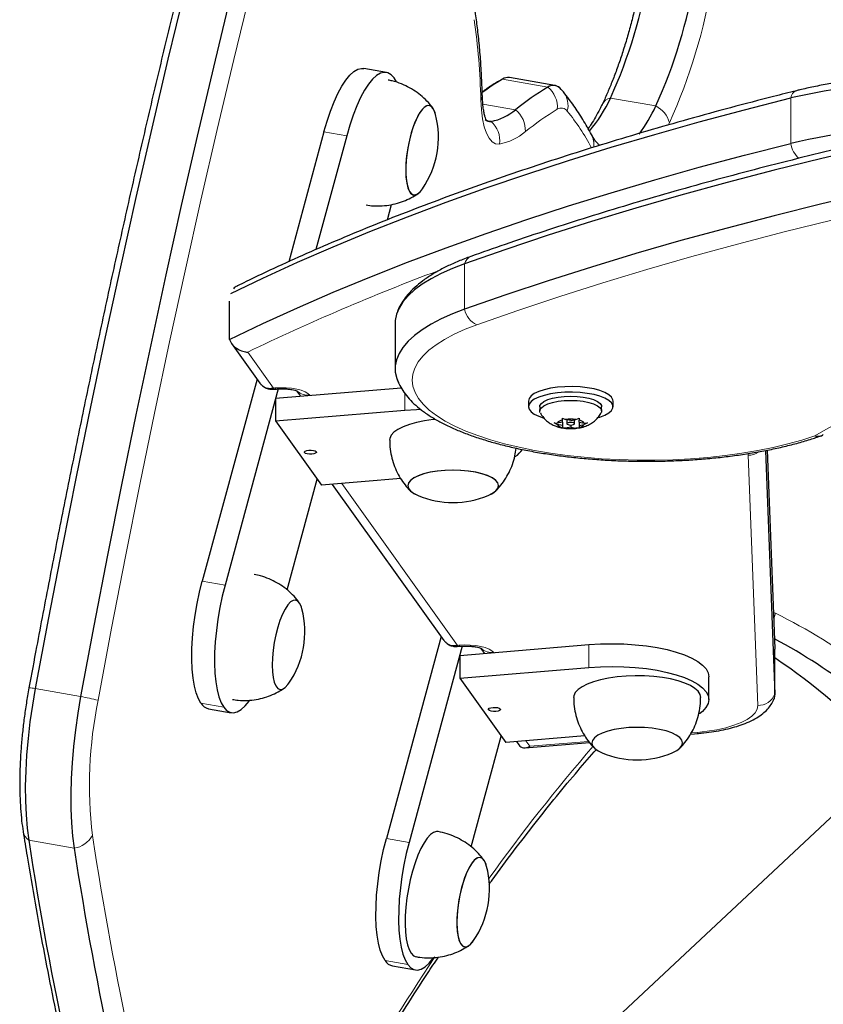
# Model space of a CAD drawing. Extents: x -86 to 535, y -9 to 660.
# Drawn here: x 93 to 102, y 463 to 473 of the extents above; entities that cross this region are included whole.
import ezdxf

# ---------------------------------------------------------------- set-up
doc = ezdxf.new("R2010")
doc.units = 0
doc.header["$LTSCALE"] = 0.125
doc.header["$MEASUREMENT"] = 0
doc.layers.add('CONTOUR', color=7, linetype='CONTINUOUS')

msp = doc.modelspace()

# ---------------------------------------------------------------- linework, layer by layer
at = {"layer": 'CONTOUR', "lineweight": 25}
for p, q in [((97.09766, 472.83293), (96.8631, 472.8741)), ((97.20059, 472.73496), (97.17618, 472.7767)), ((98.31301, 472.773), (98.26453, 472.74847)), ((98.83815, 472.69918), (98.36906, 472.78114)), ((98.92541, 472.63301), (98.88859, 472.6717)), ((96.45253, 472.22138), (96.089, 470.87846)), ((96.68709, 472.1802), (96.36852, 471.00334)), ((99.3037, 472.0787), (99.28908, 472.09098)), ((97.10705, 471.31105), (97.14959, 471.46822)), ((95.47503, 470.07389), (95.47503, 470.47137)), ((97.18704, 470.24324), (97.18704, 469.7734)), ((95.49656, 470.03466), (95.79048, 469.62385)), ((95.76066, 469.66552), (95.19552, 467.57781)), ((95.97899, 469.56438), (95.43008, 467.53664)), ((95.92759, 469.56044), (95.96036, 469.56318)), ((95.95297, 469.46827), (97.2494, 469.57677)), ((96.16882, 469.5447), (96.20822, 469.48963)), ((95.95297, 469.46827), (95.95297, 469.23334)), ((98.56357, 469.43891), (98.56357, 469.38065)), ((99.43857, 469.38065), (99.43857, 469.43891)), ((95.95297, 469.23334), (97.28857, 469.34512)), ((98.68232, 469.38065), (98.68232, 469.33658)), ((99.31982, 469.33658), (99.31982, 469.38065)), ((95.95297, 469.23334), (96.42834, 468.56891)), ((98.82907, 469.21259), (98.86171, 469.2109)), ((98.86171, 469.19801), (98.82907, 469.21259)), ((98.91507, 469.22144), (98.86171, 469.2109)), ((98.91507, 469.26353), (98.94771, 469.24896)), ((98.91507, 469.24251), (98.91507, 469.26353)), ((98.91507, 469.22144), (98.91507, 469.24251)), ((98.91507, 469.22144), (98.91507, 469.18748)), ((99.00107, 469.23842), (98.94771, 469.24896)), ((98.962, 469.24614), (98.962, 469.20446)), ((99.00107, 469.23842), (99.05442, 469.24896)), ((99.04013, 469.20446), (99.04013, 469.24614)), ((99.05442, 469.24896), (99.08707, 469.26353)), ((99.08707, 469.26353), (99.08707, 469.24251)), ((99.08707, 469.22144), (99.08707, 469.24251)), ((99.08707, 469.22144), (99.14042, 469.2109)), ((99.08707, 469.22144), (99.08707, 469.18748)), ((99.17307, 469.21259), (99.14042, 469.19801)), ((99.14042, 469.2109), (99.17307, 469.21259)), ((98.91507, 469.18748), (98.86171, 469.19801)), ((98.91507, 469.18748), (98.91507, 469.1664)), ((98.94771, 469.15996), (98.91507, 469.16164)), ((99.00107, 469.17049), (98.94771, 469.15996)), ((99.00107, 469.1911), (99.00107, 469.17049)), ((99.00107, 469.17049), (99.05442, 469.15996)), ((99.08707, 469.16164), (99.05442, 469.15996)), ((99.08707, 469.18748), (99.14042, 469.19801)), ((99.08707, 469.18748), (99.08707, 469.1664)), ((101.01408, 468.92804), (101.11038, 466.41185)), ((101.03194, 468.9313), (101.11038, 466.8817)), ((96.07185, 467.4869), (96.38221, 468.63339)), ((97.2455, 468.6373), (96.42834, 468.56891)), ((96.53863, 468.57814), (97.69196, 466.9661)), ((97.66215, 467.00777), (97.09701, 464.92006)), ((97.88048, 466.90663), (97.33157, 464.87889)), ((97.82908, 466.90269), (97.86184, 466.90543)), ((97.85446, 466.81052), (99.19005, 466.9223)), ((98.07031, 466.88695), (98.10971, 466.83188)), ((101.11038, 466.8817), (101.11047, 466.87722)), ((101.11047, 466.40737), (101.11047, 466.87722)), ((97.85446, 466.81052), (97.85446, 466.5756)), ((97.85446, 466.5756), (99.19005, 466.68737)), ((97.85446, 466.5756), (98.32983, 465.91116)), ((100.42774, 466.35516), (100.42774, 466.59008)), ((95.26032, 466.26065), (95.49488, 466.21948)), ((97.97438, 464.833), (98.28369, 465.97564)), ((99.14699, 465.97955), (98.32983, 465.91116)), ((100.23971, 465.9989), (100.32178, 466.00577)), ((98.44012, 465.92039), (98.46412, 465.88684)), ((98.53103, 465.8559), (99.19517, 465.91148)), ((102.33197, 465.73838), (96.58722, 460.36447)), ((97.16181, 463.6029), (97.39637, 463.56173))]:
    msp.add_line(p, q, dxfattribs=at)
at = {"layer": 'CONTOUR', "lineweight": 18}
for p, q in [((98.76476, 472.68195), (98.29566, 472.76391)), ((101.27477, 472.57059), (101.27477, 472.10075)), ((98.42973, 472.44776), (98.09387, 472.50644)), ((99.88092, 472.48694), (99.41182, 472.5689)), ((98.17842, 472.32794), (98.13623, 472.33531)), ((100.02038, 472.31281), (100.0082, 472.28789)), ((96.68709, 472.1802), (96.45253, 472.22138)), ((97.90506, 470.85648), (97.90506, 470.38663)), ((95.66574, 469.94424), (95.93154, 469.57273)), ((95.93154, 469.57273), (95.94472, 469.57384)), ((96.30613, 469.49883), (96.30681, 469.49788)), ((97.28857, 469.51688), (97.28857, 469.34512)), ((100.83466, 468.87917), (100.83424, 468.89694)), ((100.93362, 466.2936), (100.83466, 468.87917)), ((96.63722, 468.58639), (97.83302, 466.91498)), ((95.19552, 467.57781), (95.43008, 467.53664)), ((101.09608, 467.25536), (101.11654, 467.24626)), ((97.83302, 466.91498), (97.84621, 466.91609)), ((99.19005, 466.9223), (99.19005, 466.68737)), ((101.11038, 466.41185), (101.11038, 466.8817)), ((98.20762, 466.84108), (98.2083, 466.84013)), ((93.46938, 466.46801), (93.93847, 466.38605)), ((95.18181, 466.31688), (95.41637, 466.2757)), ((100.24695, 466.01147), (100.30614, 466.01642)), ((98.5387, 465.92864), (98.5793, 465.8719)), ((98.5793, 465.8719), (99.18651, 465.92272)), ((93.40273, 464.90091), (93.87182, 464.81896)), ((97.09701, 464.92006), (97.33157, 464.87889)), ((97.08329, 463.65913), (97.31785, 463.61796))]:
    msp.add_line(p, q, dxfattribs=at)
at = {"layer": 'CONTOUR', "lineweight": 18, "flags": 128}
for points in [[(97.43058, 479.97674), (97.22467, 479.29941), (97.02189, 478.61619), (96.82232, 477.92733), (96.62601, 477.23308), (96.43305, 476.5337), (96.24351, 475.82943), (96.05744, 475.12053), (95.87493, 474.40726), (95.69604, 473.68988), (95.52082, 472.96865), (95.34936, 472.24382), (95.18169, 471.51567), (95.0179, 470.78445), (94.85803, 470.05043), (94.70215, 469.31388), (94.55031, 468.57506), (94.40257, 467.83424), (94.25898, 467.09169), (94.11959, 466.34769)], [(98.29566, 472.76391), (98.26852, 472.75082), (98.26459, 472.74851)], [(98.26487, 472.09407), (98.22593, 472.09713), (98.19016, 472.11708), (98.15819, 472.15357), (98.13061, 472.20593), (98.10792, 472.27321), (98.09053, 472.35419), (98.07876, 472.4474), (98.07283, 472.55114)], [(104.23889, 471.84491), (103.74335, 471.75127), (103.22023, 471.64683), (102.70471, 471.53806), (102.19711, 471.42502), (101.69773, 471.30778), (101.20686, 471.1864), (100.72479, 471.06097), (100.25181, 470.93155), (99.78821, 470.79822), (99.33426, 470.66106), (98.89023, 470.52015), (98.45638, 470.37558), (98.03298, 470.22744)], [(98.03298, 470.22744), (97.91053, 470.18003), (97.79903, 470.12957), (97.69911, 470.07635), (97.61136, 470.02067), (97.53629, 469.96287), (97.47435, 469.90327), (97.42589, 469.84223), (97.39119, 469.7801), (97.37046, 469.71725), (97.36382, 469.65404), (97.37131, 469.59084), (97.39288, 469.52802), (97.42841, 469.46595), (97.47769, 469.40498), (97.54043, 469.34548), (97.61627, 469.2878), (97.70476, 469.23226), (97.80539, 469.17919), (97.91757, 469.12891), (98.04065, 469.0817), (98.1739, 469.03784), (98.31656, 468.99759), (98.46778, 468.96118), (98.62669, 468.92882), (98.79235, 468.90071), (98.96381, 468.87701), (99.14005, 468.85785), (99.32006, 468.84335), (99.50278, 468.83359), (99.68714, 468.82863), (99.87208, 468.8285), (100.0565, 468.8332), (100.23933, 468.84269), (100.41952, 468.85694), (100.596, 468.87585), (100.76774, 468.8993), (100.93374, 468.92718), (101.09304, 468.95931), (101.24471, 468.9955), (101.38785, 469.03555), (101.52164, 469.07921)], [(101.52164, 469.07921), (101.66061, 469.15726), (101.81117, 469.23274), (101.97291, 469.30547), (102.14541, 469.37525), (102.3282, 469.44189), (102.5208, 469.50522), (102.7227, 469.56506), (102.93336, 469.62127), (103.15221, 469.67368), (103.37868, 469.72216)], [(95.94472, 469.57384), (96.00273, 469.57667), (96.06124, 469.57558), (96.11801, 469.5706), (96.17085, 469.56193), (96.21772, 469.5499), (96.25684, 469.53498), (96.28669, 469.51773), (96.30613, 469.49883)], [(101.09857, 467.1903), (101.10813, 467.21472), (101.11654, 467.24626)], [(97.84621, 466.91609), (97.90422, 466.91892), (97.96273, 466.91783), (98.0195, 466.91285), (98.07233, 466.90418), (98.11921, 466.89216), (98.15833, 466.87723), (98.18818, 466.85999), (98.20762, 466.84108)], [(100.30614, 466.01642), (100.41151, 466.02785), (100.51146, 466.04401), (100.60418, 466.06461), (100.68799, 466.08926), (100.76138, 466.11754), (100.82304, 466.14892), (100.87185, 466.18285), (100.90693, 466.2187), (100.92764, 466.25584), (100.93362, 466.2936)]]:
    msp.add_lwpolyline(points, dxfattribs=at)
at = {"layer": 'CONTOUR', "lineweight": 25, "flags": 128}
for points in [[(96.70434, 479.8639), (96.50359, 479.19652), (96.30586, 478.52361), (96.11123, 477.84538), (95.91976, 477.16209), (95.73152, 476.47395), (95.54657, 475.78123), (95.36498, 475.08414), (95.18681, 474.38293), (95.01212, 473.67785), (94.84097, 472.96913), (94.67343, 472.25703), (94.50954, 471.54179), (94.34937, 470.82365), (94.19297, 470.10287), (94.04039, 469.37969), (93.8917, 468.65436), (93.74693, 467.92714), (93.60614, 467.19827), (93.46938, 466.46801)], [(96.70434, 479.8639), (96.50359, 479.19652), (96.30586, 478.52361), (96.11123, 477.84538), (95.91976, 477.16209), (95.73152, 476.47395), (95.54657, 475.78123), (95.36498, 475.08414), (95.18681, 474.38293), (95.01212, 473.67785), (94.84097, 472.96913), (94.67343, 472.25703), (94.50954, 471.54179), (94.34937, 470.82365), (94.19297, 470.10287), (94.04039, 469.37969), (93.8917, 468.65436), (93.74693, 467.92714), (93.60614, 467.19827), (93.46938, 466.46801)], [(97.17344, 479.78195), (96.97269, 479.11457), (96.77496, 478.44165), (96.58033, 477.76342), (96.38886, 477.08013), (96.20062, 476.392), (96.01567, 475.69927), (95.83408, 475.00218), (95.65591, 474.30097), (95.48122, 473.59589), (95.31007, 472.88718), (95.14253, 472.17507), (94.97864, 471.45983), (94.81847, 470.7417), (94.66207, 470.02091), (94.50949, 469.29773), (94.36079, 468.57241), (94.21603, 467.84518), (94.07524, 467.11631), (93.93847, 466.38605)], [(97.17344, 479.78195), (96.97269, 479.11457), (96.77496, 478.44165), (96.58033, 477.76342), (96.38886, 477.08013), (96.20062, 476.392), (96.01567, 475.69927), (95.83408, 475.00218), (95.65591, 474.30097), (95.48122, 473.59589), (95.31007, 472.88718), (95.14253, 472.17507), (94.97864, 471.45983), (94.81847, 470.7417), (94.66207, 470.02091), (94.50949, 469.29773), (94.36079, 468.57241), (94.21603, 467.84518), (94.07524, 467.11631), (93.93847, 466.38605)], [(96.45253, 472.22138), (96.48457, 472.3309), (96.5196, 472.43398), (96.55712, 472.52911), (96.59659, 472.61492), (96.63742, 472.69014), (96.67902, 472.75368), (96.72078, 472.80461), (96.76209, 472.8422), (96.80236, 472.86588), (96.841, 472.87533), (96.8631, 472.8741)], [(97.17618, 472.7767), (97.1457, 472.80997), (97.11199, 472.82922), (97.07556, 472.83416), (97.03692, 472.82471), (96.99666, 472.80102), (96.95534, 472.76344), (96.91358, 472.71251), (96.87198, 472.64897), (96.83115, 472.57375), (96.79169, 472.48794), (96.75416, 472.39281), (96.71913, 472.28973), (96.68709, 472.1802)], [(95.4907, 470.55144), (95.82071, 470.70938), (96.17782, 470.87216), (96.54616, 471.03199), (96.92551, 471.18877), (97.31566, 471.34242), (97.7164, 471.49285), (98.12749, 471.63998), (98.5487, 471.78372), (98.9798, 471.92399), (99.42053, 472.06071), (99.87065, 472.19381), (100.3299, 472.3232), (100.79803, 472.44882), (101.27477, 472.57059)], [(95.4907, 470.55144), (95.82071, 470.70938), (96.17782, 470.87216), (96.54616, 471.03199), (96.92551, 471.18877), (97.31566, 471.34242), (97.7164, 471.49285), (98.12749, 471.63998), (98.5487, 471.78372), (98.9798, 471.92399), (99.42053, 472.06071), (99.87065, 472.19381), (100.3299, 472.3232), (100.79803, 472.44882), (101.27477, 472.57059)], [(97.60479, 472.3992), (97.59947, 472.41753), (97.58314, 472.45532), (97.56305, 472.48018), (97.53981, 472.49134), (97.51412, 472.48847), (97.48677, 472.47165), (97.45859, 472.4414), (97.43043, 472.39864), (97.40315, 472.34466), (97.37758, 472.28111), (97.35449, 472.20991), (97.33459, 472.13324), (97.31848, 472.05341), (97.30664, 471.97286), (97.29945, 471.89403), (97.29712, 471.81932), (97.29972, 471.75099), (97.30717, 471.69113), (97.31924, 471.64155), (97.33557, 471.60376), (97.35566, 471.57891)], [(97.60479, 472.3992), (97.59054, 472.44086), (97.57197, 472.4713), (97.54998, 472.48832), (97.52524, 472.4914), (97.49849, 472.48044), (97.47056, 472.45579), (97.44229, 472.41818), (97.41453, 472.36877), (97.38814, 472.30905), (97.36391, 472.24083), (97.34258, 472.1662), (97.32479, 472.08741), (97.3111, 472.00687), (97.30191, 471.92701), (97.29751, 471.85027), (97.29802, 471.77898), (97.30344, 471.7153), (97.31359, 471.66117), (97.32817, 471.61823)], [(104.06938, 472.46962), (103.6561, 472.39116), (103.12926, 472.28598), (102.61007, 472.17644), (102.09886, 472.06259), (101.59591, 471.94451), (101.10155, 471.82227), (100.61605, 471.69594), (100.1397, 471.5656), (99.6728, 471.43132), (99.21561, 471.29319), (98.76842, 471.15128), (98.33148, 471.00568), (97.90506, 470.85648)], [(104.06938, 472.46962), (103.6561, 472.39116), (103.12926, 472.28598), (102.61007, 472.17644), (102.09886, 472.06259), (101.59591, 471.94451), (101.10155, 471.82227), (100.61605, 471.69594), (100.1397, 471.5656), (99.6728, 471.43132), (99.21561, 471.29319), (98.76842, 471.15128), (98.33148, 471.00568), (97.90506, 470.85648)], [(98.17842, 472.32794), (98.14839, 472.3303), (98.13467, 472.33615)], [(95.47503, 470.07389), (95.82071, 470.23954), (96.17782, 470.40231), (96.54616, 470.56214), (96.92551, 470.71892), (97.31566, 470.87258), (97.7164, 471.02301), (98.12749, 471.17013), (98.5487, 471.31387), (98.9798, 471.45414), (99.42053, 471.59087), (99.87065, 471.72396), (100.3299, 471.85335), (100.79803, 471.97897), (101.27477, 472.10075)], [(95.47503, 470.07389), (95.82071, 470.23954), (96.17782, 470.40231), (96.54616, 470.56214), (96.92551, 470.71892), (97.31566, 470.87258), (97.7164, 471.02301), (98.12749, 471.17013), (98.5487, 471.31387), (98.9798, 471.45414), (99.42053, 471.59087), (99.87065, 471.72396), (100.3299, 471.85335), (100.79803, 471.97897), (101.27477, 472.10075)], [(104.18683, 472.02143), (103.6561, 471.92132), (103.12926, 471.81614), (102.61007, 471.70659), (102.09886, 471.59274), (101.59591, 471.47467), (101.10155, 471.35243), (100.61605, 471.2261), (100.1397, 471.09576), (99.6728, 470.96148), (99.21561, 470.82334), (98.76842, 470.68143), (98.33148, 470.53583), (97.90506, 470.38663)], [(104.18683, 472.02143), (103.6561, 471.92132), (103.12926, 471.81614), (102.61007, 471.70659), (102.09886, 471.59274), (101.59591, 471.47467), (101.10155, 471.35243), (100.61605, 471.2261), (100.1397, 471.09576), (99.6728, 470.96148), (99.21561, 470.82334), (98.76842, 470.68143), (98.33148, 470.53583), (97.90506, 470.38663)], [(97.32817, 471.61823), (97.34674, 471.58779), (97.36873, 471.57077), (97.39347, 471.56769), (97.42022, 471.57864), (97.44815, 471.6033), (97.47084, 471.63247)], [(97.35566, 471.57891), (97.3789, 471.56775), (97.40459, 471.57062), (97.43194, 471.58744), (97.46012, 471.61768), (97.47084, 471.63247)], [(97.90506, 470.85648), (97.7792, 470.80791), (97.66403, 470.75634), (97.56018, 470.70203), (97.4682, 470.64527), (97.38858, 470.58636), (97.32174, 470.52563), (97.26804, 470.46339), (97.22777, 470.39997), (97.20115, 470.33572), (97.1883, 470.27097), (97.18704, 470.24324)], [(97.90506, 470.85648), (97.7792, 470.80791), (97.66403, 470.75634), (97.56018, 470.70203), (97.4682, 470.64527), (97.38858, 470.58636), (97.32174, 470.52563), (97.26804, 470.46339), (97.22777, 470.39997), (97.20115, 470.33572), (97.1883, 470.27097), (97.18704, 470.24324)], [(97.90506, 470.38663), (97.7792, 470.33807), (97.66403, 470.28649), (97.56018, 470.23218), (97.4682, 470.17542), (97.38858, 470.11652), (97.32174, 470.05578), (97.26804, 469.99354), (97.22777, 469.93012), (97.20115, 469.86587), (97.1883, 469.80112), (97.18931, 469.73623), (97.20417, 469.67153), (97.20911, 469.65781)], [(97.90506, 470.38663), (97.7792, 470.33807), (97.66403, 470.28649), (97.56018, 470.23218), (97.4682, 470.17542), (97.38858, 470.11652), (97.32174, 470.05578), (97.26804, 469.99354), (97.22777, 469.93012), (97.20115, 469.86587), (97.1883, 469.80112), (97.18931, 469.73623), (97.20417, 469.67153), (97.22089, 469.63043)], [(99.43857, 469.43891), (99.43681, 469.45232), (99.4228, 469.47872), (99.39524, 469.50384), (99.35501, 469.52686), (99.30341, 469.54707), (99.24208, 469.56379), (99.17302, 469.5765), (99.09842, 469.58479), (99.0207, 469.58839), (98.94234, 469.58719), (98.86587, 469.58122), (98.79375, 469.57068), (98.72829, 469.5559), (98.6716, 469.53736), (98.6255, 469.51566), (98.59146, 469.49149), (98.5706, 469.46563), (98.56357, 469.43891), (98.56357, 469.43891)], [(99.28768, 469.2676), (99.30341, 469.2725), (99.35501, 469.2927), (99.39524, 469.31573), (99.4228, 469.34084), (99.43681, 469.36724), (99.43681, 469.39406), (99.4228, 469.42046), (99.39524, 469.44557), (99.35501, 469.4686), (99.30341, 469.48881), (99.24208, 469.50553), (99.17302, 469.51824), (99.09842, 469.52653), (99.0207, 469.53013), (98.94234, 469.52893), (98.86587, 469.52296), (98.79375, 469.51242), (98.72829, 469.49764), (98.6716, 469.4791), (98.6255, 469.4574), (98.59146, 469.43323), (98.5706, 469.40737), (98.56357, 469.38065), (98.56357, 469.38065)], [(98.68232, 469.38065), (98.68406, 469.39205), (98.69792, 469.41434), (98.72502, 469.43516), (98.76419, 469.4536), (98.81371, 469.46885), (98.87142, 469.48024), (98.9348, 469.48729), (99.00107, 469.48967), (99.06734, 469.48729), (99.13071, 469.48024), (99.18842, 469.46885), (99.23794, 469.4536), (99.27711, 469.43516), (99.30422, 469.41434), (99.31807, 469.39205), (99.31982, 469.38065)], [(98.68733, 469.31733), (98.68406, 469.32518), (98.68406, 469.34797), (98.69792, 469.37027), (98.72502, 469.39109), (98.76419, 469.40953), (98.81371, 469.42478), (98.87142, 469.43617), (98.9348, 469.44322), (99.00107, 469.4456), (99.06734, 469.44322), (99.13071, 469.43617), (99.18842, 469.42478), (99.23794, 469.40953), (99.27711, 469.39109), (99.30422, 469.37027), (99.31807, 469.34797), (99.31807, 469.32518), (99.315, 469.31769)], [(97.28857, 469.34512), (97.40738, 469.3525), (97.45307, 469.35401)], [(98.56357, 469.38065), (98.5706, 469.35393), (98.59146, 469.32807), (98.6255, 469.3039), (98.6716, 469.2822), (98.71611, 469.26711)], [(97.59902, 469.24978), (97.57915, 469.24764), (97.49071, 469.23504), (97.40857, 469.21817), (97.33448, 469.1974), (97.27003, 469.17315), (97.21659, 469.14596), (97.1753, 469.11639), (97.14703, 469.08508), (97.13239, 469.0527), (97.13027, 469.03449)], [(99.00107, 469.21782), (98.98612, 469.2168), (98.97345, 469.21391), (98.96498, 469.20957), (98.962, 469.20446), (98.96498, 469.19935), (98.97345, 469.19501), (98.98612, 469.19212), (99.00107, 469.1911), (99.01602, 469.19212), (99.02869, 469.19501), (99.03716, 469.19935), (99.04013, 469.20446), (99.03716, 469.20957), (99.02869, 469.21391), (99.01602, 469.2168), (99.00107, 469.21782)], [(96.37279, 468.91637), (96.37385, 468.90804), (96.36551, 468.9002), (96.34903, 468.89405), (96.32693, 468.89052), (96.30257, 468.89016), (96.27965, 468.89301), (96.26167, 468.89865), (96.25137, 468.90621), (96.2503, 468.91454), (96.25864, 468.92238), (96.27512, 468.92853), (96.29722, 468.93205), (96.32158, 468.93241), (96.3445, 468.92956), (96.36248, 468.92393), (96.37279, 468.91637)], [(97.78652, 468.72516), (97.70513, 468.72273), (97.6262, 468.71549), (97.55215, 468.70368), (97.48522, 468.68765), (97.42744, 468.66789), (97.38057, 468.645), (97.34604, 468.61967), (97.3249, 468.59268), (97.31777, 468.56484), (97.3249, 468.537), (97.34604, 468.51001), (97.38057, 468.48468), (97.42399, 468.46321)], [(98.14906, 468.46321), (98.19456, 468.48593), (98.22842, 468.51136), (98.24886, 468.53842), (98.25526, 468.56628), (98.2474, 468.59409), (98.22555, 468.62102), (98.19036, 468.64624), (98.14289, 468.66899), (98.0846, 468.68857), (98.01725, 468.7044), (97.94289, 468.71598), (97.86378, 468.72297), (97.78232, 468.72516), (97.70099, 468.72247), (97.62226, 468.715), (97.54852, 468.70296), (97.48201, 468.68672), (97.42475, 468.66679), (97.37849, 468.64375), (97.34462, 468.61832), (97.32418, 468.59126), (97.31779, 468.5634), (97.32564, 468.53559), (97.3475, 468.50866), (97.3475, 468.50866)], [(98.14906, 468.46321), (98.19247, 468.48468), (98.227, 468.51001), (98.24815, 468.537), (98.25527, 468.56484), (98.24815, 468.59268), (98.227, 468.61967), (98.19247, 468.645), (98.14561, 468.66789), (98.08783, 468.68765), (98.0209, 468.70368), (97.94685, 468.71549), (97.86792, 468.72273), (97.78652, 468.72516)], [(97.3475, 468.50866), (97.38269, 468.48344), (97.42399, 468.46321)], [(95.18181, 466.31688), (95.15499, 466.36369), (95.13223, 466.42337), (95.11386, 466.49503), (95.10014, 466.57764), (95.09129, 466.67), (95.08742, 466.77074), (95.08859, 466.87841), (95.09478, 466.99143), (95.10591, 467.10816), (95.12182, 467.22689), (95.14226, 467.3459), (95.16695, 467.46344), (95.19552, 467.57781)], [(95.43008, 467.53664), (95.40151, 467.42227), (95.37682, 467.30473), (95.35638, 467.18572), (95.34048, 467.06699), (95.32934, 466.95026), (95.32315, 466.83724), (95.32198, 466.72957), (95.32585, 466.62882), (95.3347, 466.53647), (95.34842, 466.45386), (95.36679, 466.3822), (95.38955, 466.32252), (95.41637, 466.2757)], [(96.22493, 467.29077), (96.21961, 467.30911), (96.20328, 467.3469), (96.18319, 467.37175), (96.15995, 467.38291), (96.13426, 467.38004), (96.10691, 467.36323), (96.07873, 467.33298), (96.05057, 467.29022), (96.02329, 467.23624), (95.99771, 467.17269), (95.97463, 467.10149), (95.95472, 467.02481), (95.93861, 466.94499), (95.92678, 466.86444), (95.91959, 466.78561), (95.91726, 466.71089), (95.91986, 466.64257), (95.92731, 466.58271), (95.93938, 466.53313), (95.95571, 466.49534), (95.9758, 466.47049)], [(96.22493, 467.29077), (96.21961, 467.30911), (96.20328, 467.3469), (96.18319, 467.37175), (96.15995, 467.38291), (96.13426, 467.38004), (96.10691, 467.36323), (96.07873, 467.33298), (96.05057, 467.29022), (96.02329, 467.23624), (95.99771, 467.17269), (95.97463, 467.10149), (95.95472, 467.02481), (95.93861, 466.94499), (95.92678, 466.86444), (95.91959, 466.78561), (95.91726, 466.71089), (95.91986, 466.64257), (95.92731, 466.58271), (95.93938, 466.53313), (95.95571, 466.49534), (95.9758, 466.47049)], [(99.19005, 466.9223), (99.30887, 466.92967), (99.42942, 466.9321), (99.54994, 466.92954), (99.66869, 466.92202), (99.78391, 466.90967), (99.89395, 466.89265), (99.99719, 466.87123), (100.09212, 466.8457), (100.17736, 466.81645), (100.25168, 466.7839), (100.31398, 466.74851), (100.36335, 466.71082), (100.39908, 466.67137), (100.42065, 466.63073), (100.42774, 466.59008)], [(99.19005, 466.68737), (99.30887, 466.69475), (99.42942, 466.69717), (99.54994, 466.69461), (99.66869, 466.6871), (99.78391, 466.67475), (99.89395, 466.65773), (99.99719, 466.63631), (100.09212, 466.61078), (100.17736, 466.58153), (100.25168, 466.54897), (100.31398, 466.51359), (100.36335, 466.4759), (100.39908, 466.43645), (100.42065, 466.39581), (100.42774, 466.35458), (100.42025, 466.31336), (100.39828, 466.27275), (100.36216, 466.23334), (100.33054, 466.20807)], [(100.34426, 466.37673), (100.33795, 466.408), (100.31779, 466.44004), (100.28422, 466.47073), (100.23794, 466.49942), (100.17994, 466.5255), (100.11145, 466.54841), (100.03394, 466.56767), (99.94906, 466.58287), (99.85861, 466.59367), (99.76453, 466.59986), (99.66881, 466.60129), (99.57351, 466.59795), (99.48064, 466.58989), (99.3922, 466.57729), (99.31006, 466.56043), (99.23597, 466.53965), (99.17152, 466.5154), (99.11808, 466.48821), (99.07678, 466.45864), (99.04852, 466.42733), (99.03388, 466.39495), (99.03176, 466.37674)], [(93.46938, 466.46801), (93.43999, 466.29574), (93.41533, 466.12353), (93.39558, 465.95268), (93.3809, 465.78451), (93.3714, 465.6203), (93.36716, 465.4613), (93.36819, 465.30873), (93.37451, 465.16374), (93.38605, 465.02746), (93.40273, 464.90091)], [(93.46938, 466.46801), (93.43999, 466.29574), (93.41533, 466.12353), (93.39558, 465.95268), (93.3809, 465.78451), (93.3714, 465.6203), (93.36716, 465.4613), (93.36819, 465.30873), (93.37451, 465.16374), (93.38605, 465.02746), (93.40273, 464.90091)], [(95.9758, 466.47049), (95.99904, 466.45933), (96.02472, 466.4622), (96.05207, 466.47901), (96.08026, 466.50926), (96.09097, 466.52405)], [(95.9758, 466.47049), (95.99904, 466.45933), (96.02472, 466.4622), (96.05207, 466.47901), (96.08026, 466.50926), (96.09097, 466.52405)], [(93.93847, 466.38605), (93.90909, 466.21378), (93.88442, 466.04157), (93.86468, 465.87073), (93.85, 465.70255), (93.8405, 465.53834), (93.83626, 465.37934), (93.83729, 465.22677), (93.8436, 465.08179), (93.85514, 464.9455), (93.87182, 464.81896)], [(93.93847, 466.38605), (93.90909, 466.21378), (93.88442, 466.04157), (93.86468, 465.87073), (93.85, 465.70255), (93.8405, 465.53834), (93.83626, 465.37934), (93.83729, 465.22677), (93.8436, 465.08179), (93.85514, 464.9455), (93.87182, 464.81896)], [(101.11038, 466.41185), (101.10453, 466.37014), (101.1004, 466.35895)], [(101.11038, 466.41185), (101.10453, 466.37014), (101.1016, 466.36192)], [(95.41637, 466.2757), (95.44685, 466.24243), (95.48055, 466.22319), (95.51699, 466.21825), (95.55562, 466.22769), (95.59589, 466.25138), (95.63721, 466.28896), (95.67897, 466.3399), (95.68128, 466.34309)], [(98.27427, 466.25862), (98.27534, 466.25029), (98.267, 466.24245), (98.25052, 466.2363), (98.22842, 466.23277), (98.20406, 466.23241), (98.18114, 466.23526), (98.16316, 466.2409), (98.15285, 466.24846), (98.15179, 466.25679), (98.16013, 466.26463), (98.17661, 466.27078), (98.19871, 466.2743), (98.22307, 466.27467), (98.24599, 466.27181), (98.26397, 466.26618), (98.27427, 466.25862)], [(100.05054, 465.80546), (100.09605, 465.82818), (100.12991, 465.85361), (100.15035, 465.88067), (100.15674, 465.90853), (100.14889, 465.93635), (100.12704, 465.96327), (100.09184, 465.98849), (100.04438, 466.01124), (99.98609, 466.03082), (99.91874, 466.04665), (99.84438, 466.05823), (99.76527, 466.06522), (99.68381, 466.06741), (99.60248, 466.06472), (99.52375, 466.05725), (99.45001, 466.04521), (99.3835, 466.02898), (99.32624, 466.00904), (99.27998, 465.986), (99.24611, 465.96057), (99.22567, 465.93351), (99.21928, 465.90565), (99.22713, 465.87784), (99.24899, 465.85091)], [(100.05054, 465.80546), (100.09605, 465.82818), (100.12991, 465.85361), (100.15035, 465.88067), (100.15674, 465.90853), (100.14889, 465.93635), (100.12704, 465.96327), (100.09184, 465.98849), (100.04438, 466.01124), (99.98609, 466.03082), (99.91874, 466.04665), (99.84438, 466.05823), (99.76527, 466.06522), (99.68381, 466.06741), (99.60248, 466.06472), (99.52375, 466.05725), (99.45001, 466.04521), (99.3835, 466.02898), (99.32624, 466.00904), (99.27998, 465.986), (99.24611, 465.96057), (99.22567, 465.93351), (99.21928, 465.90565), (99.22713, 465.87784), (99.24899, 465.85091), (99.24899, 465.85091)], [(99.24899, 465.85091), (99.28418, 465.82569), (99.32548, 465.80546)], [(99.24899, 465.85091), (99.28418, 465.82569), (99.32548, 465.80546)], [(97.63082, 464.99074), (97.61513, 464.99149), (97.58421, 464.98233), (97.55188, 464.95957), (97.51883, 464.9237), (97.48575, 464.87547), (97.45335, 464.81593), (97.42232, 464.74633), (97.39332, 464.66817), (97.36698, 464.5831), (97.34385, 464.49295), (97.32443, 464.39962), (97.30912, 464.30512), (97.29826, 464.21145), (97.29208, 464.12062), (97.29071, 464.03455), (97.29418, 463.95508), (97.30241, 463.88391), (97.31523, 463.82255), (97.33237, 463.77231), (97.35345, 463.73427), (97.37804, 463.70922), (97.40495, 463.69782)], [(97.08329, 463.65913), (97.05648, 463.70594), (97.03372, 463.76562), (97.01534, 463.83729), (97.00163, 463.9199), (96.99277, 464.01225), (96.9889, 464.11299), (96.99007, 464.22066), (96.99627, 464.33368), (97.0074, 464.45041), (97.02331, 464.56914), (97.04375, 464.68815), (97.06844, 464.80569), (97.09701, 464.92006)], [(97.33157, 464.87889), (97.303, 464.76452), (97.27831, 464.64698), (97.25787, 464.52797), (97.24196, 464.40924), (97.23083, 464.29251), (97.22463, 464.17949), (97.22346, 464.07182), (97.22733, 463.97108), (97.23619, 463.87872), (97.24991, 463.79611), (97.26828, 463.72445), (97.29104, 463.66477), (97.31785, 463.61796)], [(98.13226, 464.632), (98.12694, 464.65034), (98.11061, 464.68813), (98.09052, 464.71298), (98.06728, 464.72414), (98.04159, 464.72127), (98.01424, 464.70446), (97.98606, 464.67421), (97.9579, 464.63145), (97.93062, 464.57747), (97.90505, 464.51392), (97.88196, 464.44272), (97.86206, 464.36605), (97.84595, 464.28622), (97.83411, 464.20567), (97.82692, 464.12684), (97.82459, 464.05212), (97.82719, 463.9838), (97.83464, 463.92394), (97.84671, 463.87436), (97.86304, 463.83657), (97.88313, 463.81172)], [(98.13226, 464.632), (98.1211, 464.66644), (98.10325, 464.69934), (98.08186, 464.71895), (98.05758, 464.7247), (98.03116, 464.7164), (98.00339, 464.6943), (97.97511, 464.65908), (97.94719, 464.6118), (97.92047, 464.5539), (97.89577, 464.48715), (97.87384, 464.41356), (97.85534, 464.33539), (97.84084, 464.25499), (97.83077, 464.17481), (97.82544, 464.0973), (97.82501, 464.0248), (97.82951, 463.95952), (97.83878, 463.90344), (97.85255, 463.85826), (97.8704, 463.82536), (97.89179, 463.80574), (97.91606, 463.8), (97.94249, 463.8083), (97.97026, 463.8304), (97.99831, 463.86528)], [(97.88313, 463.81172), (97.90637, 463.80056), (97.93206, 463.80343), (97.95941, 463.82024), (97.98759, 463.85049), (97.99831, 463.86528)], [(97.31785, 463.61796), (97.34834, 463.58468), (97.38204, 463.56544), (97.41847, 463.5605), (97.45711, 463.56994), (97.49738, 463.59363), (97.53869, 463.63122), (97.58046, 463.68215), (97.58198, 463.68426)]]:
    msp.add_lwpolyline(points, dxfattribs=at)
at = {"layer": 'CONTOUR', "lineweight": 25}
for centre, radius, start, end in [((94.60029, 474.75306), 5.28407, 335.584661, 350.730012), ((95.06939, 474.6711), 5.28407, 335.584661, 350.730012), ((98.35515, 472.67545), 0.1066, 82.502648, 123.919777), ((99.84925, 470.19412), 3.00291, 121.155574, 125.912575), ((100.41646, 469.9623), 3.18192, 121.271255, 128.636807), ((98.82125, 472.6024), 0.09756, 34.799916, 125.37947), ((98.82074, 472.60336), 0.09649, 47.183231, 125.465243), ((102.80756, 465.82033), 6.9221, 79.654974, 102.793305), ((98.10917, 473.15874), 1.42997, 319.374546, 335.63892), ((98.47044, 473.13615), 1.55271, 322.800749, 335.284355), ((96.6934, 472.16336), 0.94141, 325.671716, 14.507673), ((98.08453, 472.84833), 0.5288, 280.227827, 310.753668), ((98.17005, 472.40345), 0.07597, 226.944679, 276.323508), ((102.74234, 465.83806), 6.43234, 89.837821, 103.188494), ((98.92477, 469.16529), 0.07783, 97.163226, 144.121458), ((99.00107, 468.85725), 0.39532, 82.243165, 97.756835), ((99.07736, 469.16529), 0.07783, 35.878542, 82.836774), ((98.92477, 469.24363), 0.07783, 215.878542, 262.836774), ((99.00107, 469.55166), 0.39532, 262.243165, 277.756835), ((99.07736, 469.24363), 0.07783, 277.163226, 324.121458), ((98.27683, 469.0924), 0.27297, 303.89486, 325.882468), ((97.78652, 469.33201), 0.94141, 247.350246, 292.649754), ((95.31354, 467.05494), 0.94141, 325.671716, 14.507673), ((98.36491, 461.81812), 5.84599, 42.043927, 62.031873), ((97.62186, 461.59405), 6.25454, 42.445167, 56.098148), ((95.28638, 466.37997), 0.12213, 211.103261, 257.682121), ((99.68801, 466.67426), 0.94141, 247.350246, 292.649754), ((128.22437, 470.22132), 35.22575, 188.687051, 195.890836), ((128.69347, 470.13936), 35.22575, 188.687051, 195.890836), ((97.22087, 464.39617), 0.94141, 325.671716, 14.507673), ((97.18787, 463.72222), 0.12213, 211.103261, 257.682121)]:
    msp.add_arc(centre, radius, start, end, dxfattribs=at)
at = {"layer": 'CONTOUR', "lineweight": 18}
for centre, radius, start, end in [((94.70248, 474.72683), 5.84018, 335.584661, 350.730012), ((91.39286, 472.4024), 6.68162, 1.275562, 8.399303), ((98.59649, 472.47454), 0.26708, 355.241271, 50.948698), ((98.00824, 472.59826), 0.07994, 323.888655, 0.549931), ((98.75097, 472.49391), 0.2231, 344.510006, 38.577998), ((101.36474, 472.55986), 0.0906, 110.100752, 173.199215), ((99.4413, 472.44149), 0.13077, 103.028508, 151.641662), ((99.76304, 472.24962), 0.26499, 13.796375, 63.587056), ((98.26473, 472.23597), 0.26848, 356.983121, 52.079924), ((100.48865, 469.77506), 3.1324, 121.271255, 128.636807), ((98.90538, 472.39221), 0.07379, 34.799916, 125.37947), ((96.96685, 470.83427), 2.56061, 28.48479, 38.673152), ((98.00789, 472.132), 0.25976, 351.604778, 48.966536), ((98.16475, 472.64897), 0.56386, 280.227827, 310.753668), ((99.03414, 472.09409), 0.20618, 350.112778, 27.967977), ((101.52351, 472.13704), 0.25137, 188.300792, 230.075138), ((98.0111, 470.83182), 0.10887, 112.324827, 166.911445), ((105.63499, 449.34866), 22.88151, 110.474958, 115.829206), ((98.1212, 470.42931), 0.22031, 191.170845, 246.392964), ((95.96122, 469.58126), 0.0181, 204.223966, 267.334407), ((96.28921, 469.66896), 0.17097, 228.994613, 275.679968), ((100.83419, 469.07567), 0.1965, 270.137837, 303.458786), ((98.56449, 462.04118), 5.79705, 41.970197, 63.881258), ((97.86271, 466.92351), 0.0181, 204.227319, 267.316542), ((98.19066, 467.01095), 0.17071, 227.790369, 275.700227), ((93.40476, 466.17119), 0.30377, 77.719031, 90.024185), ((93.39664, 463.3816), 3.05292, 76.301825, 79.776877), ((100.93575, 466.48165), 0.18807, 269.35213, 338.212697), ((98.39666, 465.46579), 4.36705, 168.349362, 186.779908), ((100.32265, 466.02385), 0.0181, 204.231032, 267.296767), ((113.98804, 453.14778), 19.48439, 139.22842, 144.345994), ((93.48587, 465.01848), 0.144, 190.150791, 234.729762), ((93.82939, 465.08056), 0.26502, 279.213113, 330.543701), ((128.69332, 470.24184), 35.03509, 188.687051, 195.890836), ((125.80518, 445.10985), 33.78119, 146.61969, 152.369362)]:
    msp.add_arc(centre, radius, start, end, dxfattribs=at)
at = {"layer": 'CONTOUR', "lineweight": 25}
msp.add_ellipse((98.5793, 466.04809), major_axis=(0.086, 0.18599), ratio=0.57724983, start_param=2.82470556, end_param=3.81699492, dxfattribs=at)
for points, knots in [([(101.89962, 493.11716), (101.85795, 493.0375), (101.73698, 492.80625), (101.53756, 492.41636), (101.30183, 491.94463), (101.06739, 491.46387), (100.8343, 490.9744), (100.60263, 490.47632), (100.37244, 489.96981), (100.14381, 489.455), (99.9168, 488.93207), (99.69148, 488.40116), (99.46792, 487.86245), (99.24618, 487.3161), (99.02633, 486.76228), (98.80843, 486.20115), (98.59255, 485.63289), (98.37876, 485.05768), (98.16712, 484.4757), (97.9577, 483.88711), (97.75055, 483.29211), (97.54574, 482.69088), (97.34333, 482.0836), (97.14339, 481.47046), (96.94597, 480.85165), (96.75114, 480.22736), (96.55895, 479.59779), (96.36947, 478.96313), (96.18274, 478.32357), (95.99884, 477.67932), (95.81781, 477.03057), (95.6397, 476.37752), (95.46459, 475.72038), (95.29251, 475.05934), (95.12352, 474.39462), (94.95768, 473.72643), (94.79503, 473.05495), (94.63563, 472.38042), (94.47952, 471.70302), (94.32675, 471.02299), (94.17737, 470.34051), (94.03143, 469.65581), (93.88897, 468.9691), (93.75002, 468.2806), (93.61469, 467.59049), (93.49981, 466.98845), (93.43083, 466.61629), (93.40463, 466.47497)], [0, 0, 0, 0, 0.01192511, 0.03461676, 0.05730569, 0.07999153, 0.10267445, 0.12535462, 0.14803217, 0.17070726, 0.19338002, 0.21605057, 0.23871905, 0.26138557, 0.28405023, 0.30671314, 0.3293744, 0.3520341, 0.37469233, 0.39734917, 0.42000471, 0.44265901, 0.46531216, 0.48796421, 0.51061524, 0.5332653, 0.55591445, 0.57856276, 0.60121027, 0.62385703, 0.6465031, 0.66914852, 0.69179333, 0.71443759, 0.73708133, 0.7597246, 0.78236743, 0.80500986, 0.82765193, 0.85029368, 0.87293514, 0.89557634, 0.91821733, 0.94085813, 0.96349877, 0.98613929, 1, 1, 1, 1]), ([(99.75114, 473.91175), (99.74605, 473.88372), (99.73129, 473.80233), (99.70416, 473.66845), (99.66881, 473.51161), (99.63035, 473.35801), (99.5891, 473.20863), (99.54534, 473.06442), (99.49941, 472.92633), (99.45168, 472.79522), (99.40253, 472.67214), (99.36045, 472.57565), (99.33482, 472.52171), (99.32612, 472.50339)], [0, 0, 0, 0, 0.05271396, 0.15307525, 0.25340202, 0.35362859, 0.45370438, 0.55357269, 0.65316812, 0.75241344, 0.85121598, 0.94946322, 1, 1, 1, 1]), ([(98.08818, 472.59898), (98.08709, 472.63412), (98.08391, 472.73645), (98.07522, 472.90129), (98.06061, 473.09098), (98.0417, 473.2706), (98.02552, 473.39096), (98.01629, 473.45129), (98.01535, 473.45745)], [0, 0, 0, 0, 0.11380676, 0.33137817, 0.54936969, 0.76796983, 0.97630588, 1, 1, 1, 1]), ([(104.03935, 472.69458), (103.99418, 472.70324), (103.89663, 472.72196), (103.74006, 472.74582), (103.57214, 472.76708), (103.40057, 472.78399), (103.2263, 472.79665), (103.05007, 472.80498), (102.87272, 472.80898), (102.69505, 472.80861), (102.51788, 472.80389), (102.34205, 472.79483), (102.16835, 472.78147), (101.9976, 472.76386), (101.83055, 472.74205), (101.66795, 472.71611), (101.51323, 472.68659), (101.40293, 472.66203), (101.34493, 472.64774), (101.33353, 472.64493)], [0, 0, 0, 0, 0.05394885, 0.11650359, 0.17892255, 0.24123677, 0.30347272, 0.36565346, 0.42779965, 0.48993044, 0.55206369, 0.61421219, 0.67639476, 0.73863148, 0.80094446, 0.86335884, 0.92590389, 0.98543701, 1, 1, 1, 1]), ([(97.57772, 472.46182), (97.56723, 472.47632), (97.5393, 472.51493), (97.48442, 472.57048), (97.41481, 472.62794), (97.33788, 472.67687), (97.25212, 472.7172), (97.17749, 472.74359), (97.12993, 472.75161), (97.11585, 472.75399)], [0, 0, 0, 0, 0.095930722, 0.255378342, 0.416547331, 0.578880667, 0.741991541, 0.923618207, 1, 1, 1, 1]), ([(98.26453, 472.74847), (98.23808, 472.73233), (98.17885, 472.69618), (98.11978, 472.65464), (98.08709, 472.63165)], [0, 0, 0, 0, 0.44663359, 1, 1, 1, 1]), ([(101.33353, 472.64493), (101.25459, 472.62512), (101.02556, 472.56763), (100.65206, 472.46982), (100.21568, 472.35043), (99.7872, 472.22764), (99.3667, 472.10157), (98.95442, 471.97225), (98.55056, 471.83976), (98.1553, 471.70414), (97.76884, 471.56547), (97.39139, 471.42379), (97.0231, 471.27918), (96.66419, 471.13168), (96.31474, 470.98139), (95.97524, 470.82829), (95.72437, 470.7102), (95.58728, 470.64303), (95.5575, 470.62845)], [0, 0, 0, 0, 0.03548478, 0.10296398, 0.17045107, 0.23794765, 0.30545433, 0.37297178, 0.44050068, 0.50804176, 0.57559575, 0.64316341, 0.71074552, 0.77834285, 0.84595615, 0.91358615, 0.98123351, 1, 1, 1, 1]), ([(98.13074, 472.3346), (98.13093, 472.33432), (98.1316, 472.33331), (98.12679, 472.34222), (98.11945, 472.36207), (98.11044, 472.3943), (98.1017, 472.43827), (98.09429, 472.49404), (98.08991, 472.54914), (98.08863, 472.58618), (98.08818, 472.59898)], [0, 0, 0, 0, 0.04840355, 0.17295597, 0.30407091, 0.44386241, 0.59264966, 0.74963508, 0.91347981, 1, 1, 1, 1]), ([(99.2163, 472.19068), (99.2014, 472.21777), (99.15779, 472.29709), (99.08198, 472.42016), (98.99949, 472.53947), (98.9459, 472.60714), (98.92541, 472.63301)], [0, 0, 0, 0, 0.16550155, 0.48450291, 0.8029418, 1, 1, 1, 1]), ([(104.06136, 472.53104), (103.9162, 472.50364), (103.60821, 472.44552), (103.14489, 472.35209), (102.67001, 472.25184), (102.20188, 472.14785), (101.74052, 472.04031), (101.28623, 471.92923), (100.8392, 471.81467), (100.39966, 471.69668), (99.96783, 471.57531), (99.54393, 471.45062), (99.12811, 471.32269), (98.72078, 471.19149), (98.334, 471.0616), (98.08704, 470.97409), (97.96969, 470.93251)], [0, 0, 0, 0, 0.06457907, 0.1370121, 0.20945177, 0.28189853, 0.35435289, 0.42681538, 0.49928656, 0.57176702, 0.6442574, 0.71675834, 0.78927054, 0.86179473, 0.93433167, 1, 1, 1, 1]), ([(99.32612, 472.50339), (99.31801, 472.48688), (99.29499, 472.43996), (99.25718, 472.37055), (99.21653, 472.30301), (99.19198, 472.26843), (99.18134, 472.25344)], [0, 0, 0, 0, 0.16538818, 0.4697809, 0.77017267, 1, 1, 1, 1]), ([(99.28859, 472.09164), (99.2879, 472.09218), (99.28186, 472.09691), (99.26485, 472.11546), (99.24078, 472.14767), (99.22398, 472.17719), (99.2163, 472.19068)], [0, 0, 0, 0, 0.04451838, 0.39098675, 0.72172424, 1, 1, 1, 1]), ([(96.88942, 471.4643), (96.91295, 471.4608), (96.96764, 471.45265), (97.05382, 471.45396), (97.14499, 471.46522), (97.23172, 471.48695), (97.31261, 471.51806), (97.37587, 471.54939), (97.40999, 471.57291), (97.42106, 471.58054)], [0, 0, 0, 0, 0.12783764, 0.29712797, 0.46158459, 0.62144817, 0.77680386, 0.92759822, 1, 1, 1, 1]), ([(97.96969, 470.93251), (97.94751, 470.92437), (97.88237, 470.90048), (97.7808, 470.85796), (97.66829, 470.80357), (97.56507, 470.74489), (97.47153, 470.68169), (97.38876, 470.61374), (97.32025, 470.54377), (97.26685, 470.47285), (97.23142, 470.41407), (97.21742, 470.37682), (97.21277, 470.36446)], [0, 0, 0, 0, 0.05904647, 0.17338764, 0.28841602, 0.40438782, 0.52127736, 0.63868414, 0.75505711, 0.85621487, 0.95229651, 1, 1, 1, 1]), ([(95.55762, 470.62812), (95.5566, 470.62781), (95.54013, 470.6227), (95.52789, 470.61054), (95.51641, 470.59913)], [0, 0, 0, 0, 0.06164001, 1, 1, 1, 1]), ([(95.47503, 470.07389), (95.48456, 470.05556), (95.50359, 470.01893), (95.55432, 469.97704), (95.60983, 469.95209), (95.64874, 469.94535), (95.66554, 469.94425), (95.66574, 469.94424)], [0, 0, 0, 0, 0.25811604, 0.51558626, 0.78996738, 0.99743353, 1, 1, 1, 1]), ([(95.79307, 469.62033), (95.80386, 469.60857), (95.82457, 469.58598), (95.86426, 469.56801), (95.89982, 469.56005), (95.91889, 469.56031), (95.92743, 469.56043)], [0, 0, 0, 0, 0.29443988, 0.56565683, 0.80546643, 1, 1, 1, 1]), ([(97.21016, 469.65756), (97.21802, 469.63811), (97.23599, 469.59365), (97.27728, 469.52834), (97.33196, 469.46001), (97.39951, 469.39351), (97.47971, 469.32907), (97.57224, 469.26736), (97.67598, 469.20907), (97.78973, 469.15462), (97.91242, 469.10416), (98.04335, 469.05769), (98.18191, 469.01519), (98.3275, 468.97667), (98.47952, 468.94215), (98.63735, 468.91167), (98.80031, 468.8853), (98.9677, 468.86309), (99.13877, 468.84509), (99.31277, 468.83137), (99.48891, 468.82196), (99.66638, 468.81689), (99.84437, 468.81617), (100.02206, 468.81981), (100.19863, 468.82779), (100.37325, 468.84008), (100.54515, 468.85664), (100.71352, 468.87741), (100.87764, 468.90234), (101.03675, 468.93134), (101.19024, 468.96433), (101.33721, 469.00135), (101.47184, 469.04017), (101.55341, 469.06832), (101.59145, 469.08145)], [0, 0, 0, 0, 0.02153926, 0.0492501, 0.0783515, 0.1089792, 0.14091956, 0.17368024, 0.20674347, 0.23970373, 0.27245189, 0.3049732, 0.337289, 0.36943071, 0.40142947, 0.4333128, 0.46510397, 0.49682243, 0.52848447, 0.56010395, 0.59169285, 0.62326183, 0.65482069, 0.68637877, 0.71794272, 0.74952145, 0.78112487, 0.81276383, 0.84445057, 0.87619923, 0.90802654, 0.93995253, 0.97200138, 1, 1, 1, 1]), ([(95.96036, 469.56318), (95.96841, 469.56376), (95.99191, 469.56546), (96.03284, 469.56579), (96.08004, 469.56295), (96.12076, 469.55736), (96.15186, 469.55037), (96.17102, 469.54437), (96.1797, 469.54014), (96.17849, 469.54087), (96.17819, 469.54106)], [0, 0, 0, 0, 0.085657585, 0.250067142, 0.41554782, 0.578023767, 0.717468447, 0.844815046, 0.961208492, 1, 1, 1, 1]), ([(98.68953, 469.31543), (98.6944, 469.30598), (98.70662, 469.28229), (98.73428, 469.25019), (98.76945, 469.21952), (98.80898, 469.19505), (98.85332, 469.17633), (98.89018, 469.16497), (98.91334, 469.16202), (98.91896, 469.16131)], [0, 0, 0, 0, 0.10924649, 0.27389777, 0.4338503, 0.59317482, 0.75865681, 0.94147538, 1, 1, 1, 1]), ([(99.097, 469.16313), (99.09728, 469.16317), (99.11857, 469.16599), (99.15468, 469.17828), (99.20435, 469.20082), (99.24672, 469.22999), (99.28276, 469.26685), (99.30565, 469.29664), (99.31314, 469.31492), (99.31396, 469.3169)], [0, 0, 0, 0, 0.00306217, 0.23185328, 0.41950561, 0.60267331, 0.7880938, 0.97693637, 1, 1, 1, 1]), ([(98.91896, 469.16131), (98.93326, 469.15889), (98.96018, 469.15433), (98.98801, 469.15392), (99.00107, 469.15373)], [0, 0, 0, 0, 0.53100667, 1, 1, 1, 1]), ([(99.00107, 469.15373), (99.01244, 469.15391), (99.04496, 469.15444), (99.07649, 469.1597), (99.097, 469.16313)], [0, 0, 0, 0, 0.3495877, 1, 1, 1, 1]), ([(97.13187, 469.03452), (97.13156, 469.01935), (97.13061, 468.97236), (97.14213, 468.89494), (97.16473, 468.80493), (97.19782, 468.72087), (97.23914, 468.64345), (97.28805, 468.57381), (97.325, 468.5302), (97.3456, 468.51038), (97.34642, 468.50959)], [0, 0, 0, 0, 0.07814738, 0.24194438, 0.40105843, 0.55577002, 0.70620662, 0.85236542, 0.99411575, 1, 1, 1, 1]), ([(101.52164, 469.07921), (101.52193, 469.07914), (101.53306, 469.07629), (101.56071, 469.07347), (101.59228, 469.07702), (101.60746, 469.08974), (101.61025, 469.09207)], [0, 0, 0, 0, 0.0091712, 0.35053486, 0.8809331, 1, 1, 1, 1]), ([(98.2285, 468.51313), (98.24111, 468.52583), (98.27461, 468.55958), (98.32037, 468.62263), (98.36571, 468.70047), (98.40092, 468.78421), (98.42631, 468.8686), (98.43357, 468.92575), (98.43699, 468.95271)], [0, 0, 0, 0, 0.10828498, 0.28783403, 0.46935687, 0.65222763, 0.83600554, 1, 1, 1, 1]), ([(96.19662, 467.35499), (96.18863, 467.36628), (96.1635, 467.40181), (96.11205, 467.45492), (96.0434, 467.51335), (95.96718, 467.56324), (95.8851, 467.60346), (95.80662, 467.63227), (95.75472, 467.64215), (95.73287, 467.64632)], [0, 0, 0, 0, 0.073954756, 0.232822671, 0.393487298, 0.555367692, 0.718062099, 0.881280339, 1, 1, 1, 1]), ([(97.70739, 466.95039), (97.71422, 466.94315), (97.73111, 466.92525), (97.76585, 466.9104), (97.80129, 466.90227), (97.82037, 466.90255), (97.82891, 466.90268)], [0, 0, 0, 0, 0.20706576, 0.51186929, 0.78137606, 1, 1, 1, 1]), ([(97.86184, 466.90543), (97.86989, 466.90601), (97.8934, 466.90771), (97.93433, 466.90804), (97.98153, 466.9052), (98.02225, 466.89962), (98.05335, 466.89262), (98.07251, 466.88662), (98.08118, 466.88239), (98.07998, 466.88313), (98.07968, 466.88331)], [0, 0, 0, 0, 0.08565758, 0.25006714, 0.41554782, 0.57802377, 0.71746845, 0.84481505, 0.96120849, 1, 1, 1, 1]), ([(93.40463, 466.47497), (93.39981, 466.44818), (93.38582, 466.37056), (93.36565, 466.24158), (93.34556, 466.08891), (93.32971, 465.9375), (93.31815, 465.78824), (93.311, 465.64193), (93.30837, 465.49936), (93.31032, 465.3612), (93.31708, 465.22822), (93.328, 465.10473), (93.33893, 465.02908), (93.34413, 464.9931)], [0, 0, 0, 0, 0.04997025, 0.14480878, 0.23969849, 0.33467945, 0.4298224, 0.52520761, 0.62093046, 0.71710884, 0.813893, 0.91147875, 1, 1, 1, 1]), ([(95.50653, 466.35663), (95.52636, 466.35333), (95.57741, 466.34483), (95.6602, 466.34483), (95.75196, 466.3544), (95.83941, 466.37475), (95.92123, 466.40451), (95.98972, 466.43742), (96.02852, 466.46344), (96.04396, 466.47379)], [0, 0, 0, 0, 0.10684931, 0.27497053, 0.43826213, 0.59698769, 0.75125241, 0.90102348, 1, 1, 1, 1]), ([(99.03336, 466.37678), (99.03305, 466.3616), (99.0321, 466.31461), (99.04362, 466.23719), (99.06622, 466.14718), (99.0993, 466.06313), (99.14063, 465.9857), (99.18954, 465.91606), (99.22649, 465.87245), (99.24709, 465.85263), (99.24791, 465.85184)], [0, 0, 0, 0, 0.07814738, 0.24194438, 0.40105843, 0.55577002, 0.70620662, 0.85236542, 0.99411575, 1, 1, 1, 1]), ([(100.12999, 465.85538), (100.14259, 465.86808), (100.1761, 465.90183), (100.22188, 465.96488), (100.26712, 466.04273), (100.3027, 466.12643), (100.32858, 466.21746), (100.34292, 466.30158), (100.34279, 466.35609), (100.34274, 466.37667)], [0, 0, 0, 0, 0.09293709, 0.24703754, 0.40283203, 0.55978339, 0.71751334, 0.89333909, 1, 1, 1, 1]), ([(100.32178, 466.00577), (100.34036, 466.00746), (100.39435, 466.01236), (100.48147, 466.02393), (100.58088, 466.04195), (100.67544, 466.06466), (100.76457, 466.09227), (100.84785, 466.12543), (100.92186, 466.16377), (100.98416, 466.20661), (101.0341, 466.25219), (101.07149, 466.30134), (101.09365, 466.33765), (101.09991, 466.35854), (101.1005, 466.36053)], [0, 0, 0, 0, 0.0510177, 0.14819795, 0.24605674, 0.34505888, 0.44575801, 0.54892202, 0.65547604, 0.75308626, 0.84063168, 0.91933006, 0.99234911, 1, 1, 1, 1]), ([(98.15789, 464.44569), (98.16833, 464.46029), (98.25287, 464.57853), (98.41149, 464.79008), (98.63363, 465.07957), (98.8555, 465.35666), (99.06662, 465.6114), (99.20354, 465.76812), (99.26678, 465.84051)], [0, 0, 0, 0, 0.0281964, 0.22833133, 0.42840241, 0.62840852, 0.82834927, 1, 1, 1, 1]), ([(93.34413, 464.9931), (93.35788, 464.90722), (93.3978, 464.65787), (93.46705, 464.25169), (93.55321, 463.77761), (93.64352, 463.31262), (93.7379, 462.85672), (93.83633, 462.41007), (93.9388, 461.97281), (94.04527, 461.54506), (94.15382, 461.13432), (94.23557, 460.8418), (94.2802, 460.68791), (94.28796, 460.66114)], [0, 0, 0, 0, 0.054275823, 0.157589028, 0.260916567, 0.364262729, 0.467628461, 0.571014722, 0.674422471, 0.777852652, 0.881306173, 0.979355635, 1, 1, 1, 1]), ([(98.10333, 464.69768), (98.09951, 464.70332), (98.07907, 464.73345), (98.0334, 464.78221), (97.96667, 464.84244), (97.89186, 464.89419), (97.81102, 464.93671), (97.72392, 464.97069), (97.66251, 464.98378), (97.631, 464.99049)], [0, 0, 0, 0, 0.03595314, 0.1920792, 0.35013606, 0.50949984, 0.6697422, 0.83055718, 1, 1, 1, 1]), ([(97.40519, 463.69934), (97.41788, 463.69676), (97.46186, 463.68782), (97.53809, 463.68541), (97.63096, 463.69131), (97.71991, 463.70861), (97.80358, 463.73549), (97.88093, 463.76984), (97.92763, 463.79913), (97.95027, 463.81332)], [0, 0, 0, 0, 0.0679775, 0.23560311, 0.39833975, 0.55650357, 0.71024411, 0.85957089, 1, 1, 1, 1]), ([(95.86303, 460.70072), (95.90134, 460.77291), (96.01232, 460.98202), (96.19665, 461.32081), (96.41618, 461.71377), (96.63641, 462.09678), (96.85721, 462.46981), (97.07851, 462.83286), (97.30022, 463.18512), (97.48567, 463.47243), (97.59727, 463.63827), (97.63476, 463.69398)], [0, 0, 0, 0, 0.06568246, 0.19024509, 0.31478621, 0.43930067, 0.56378697, 0.68824355, 0.81266885, 0.93706129, 1, 1, 1, 1])]:
    msp.add_open_spline(points, degree=3, knots=knots, dxfattribs=at)
at = {"layer": 'CONTOUR', "lineweight": 18}
for points, knots in [([(95.7918, 469.62465), (95.79354, 469.6214), (95.8032, 469.60343), (95.83379, 469.58323), (95.87975, 469.56681), (95.91423, 469.57075), (95.93154, 469.57273)], [0, 0, 0, 0, 0.06781617, 0.37509796, 0.68634673, 1, 1, 1, 1]), ([(95.92746, 469.56165), (95.92764, 469.56127), (95.92888, 469.55857), (95.93031, 469.56619), (95.93154, 469.57273)], [0, 0, 0, 0, 0.14015841, 1, 1, 1, 1]), ([(97.83302, 466.91498), (97.81572, 466.91301), (97.78124, 466.90906), (97.73528, 466.92548), (97.70469, 466.94568), (97.69503, 466.96365), (97.69328, 466.9669)], [0, 0, 0, 0, 0.31365327, 0.62490204, 0.93218383, 1, 1, 1, 1]), ([(97.83302, 466.91498), (97.8318, 466.90844), (97.83037, 466.90082), (97.82912, 466.90352), (97.82895, 466.9039)], [0, 0, 0, 0, 0.85984159, 1, 1, 1, 1])]:
    msp.add_open_spline(points, degree=3, knots=knots, dxfattribs=at)

doc.saveas('drawing.dxf')
